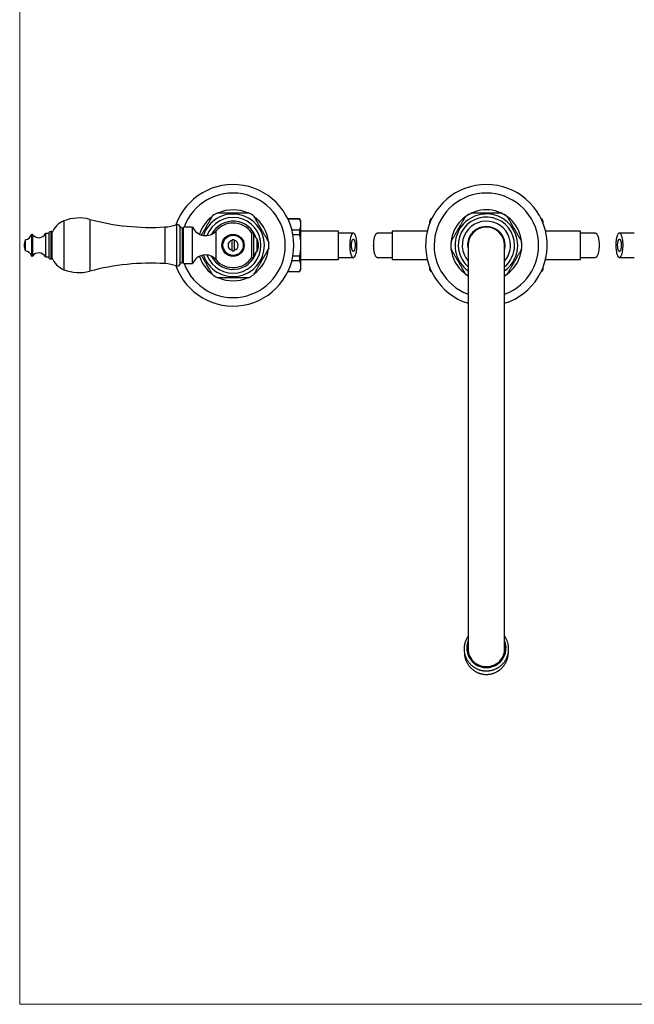
# Model space of a CAD drawing. Units: millimetres. Extents: x 40 to 838, y 51 to 1148.
# Drawn here: x 40 to 343, y 51 to 537 of the extents above; entities that cross this region are included whole.
import ezdxf

# ---------------------------------------------------------------- set-up
doc = ezdxf.new("R2010")
doc.units = ezdxf.units.MM
doc.header["$LTSCALE"] = 4

msp = doc.modelspace()

# ---------------------------------------------------------------- linework, layer by layer
at = {"color": 7, "linetype": 'Continuous', "lineweight": 18}
for p, q in [((40, 1148), (40, 50.963)), ((40, 50.963), (800, 50.963))]:
    msp.add_line(p, q, dxfattribs=at)
at = {"color": 8, "linetype": 'Continuous', "lineweight": 25}
for p, q in [((61.857, 437.542), (61.857, 413.463)), ((74.577, 438.31), (74.577, 412.695)), ((111.647, 434.543), (111.647, 416.462)), ((117.313, 435.671), (117.313, 415.334)), ((119.109, 434.988), (119.109, 416.017)), ((120.237, 434), (120.237, 417.005)), ((136.957, 418.336), (136.957, 432.669)), ((45.781, 430.697), (45.781, 420.308)), ((46.304, 430.785), (46.304, 420.22)), ((55.309, 432.252), (55.309, 418.752))]:
    msp.add_line(p, q, dxfattribs=at)
at = {"color": 7, "linetype": 'Continuous', "lineweight": 25}
for p, q in [((178.166, 438.502), (172.339, 438.502)), ((178.166, 438.425), (172.376, 438.425)), ((178.802, 437.402), (178.166, 438.502)), ((178.166, 438.425), (178.166, 438.502)), ((178.802, 435.808), (178.802, 437.402)), ((242.937, 438.502), (242.302, 437.402)), ((242.302, 437.402), (242.302, 436.273)), ((243.264, 438.502), (242.937, 438.502)), ((242.937, 438.502), (242.937, 438.425)), ((243.227, 438.425), (242.937, 438.425)), ((297.666, 438.502), (297.339, 438.502)), ((297.666, 438.425), (297.376, 438.425)), ((298.302, 437.402), (297.666, 438.502)), ((297.666, 438.425), (297.666, 438.502)), ((298.302, 436.273), (298.302, 437.402)), ((120.857, 433.752), (120.237, 434)), ((125.357, 434.502), (120.857, 434.502)), ((120.857, 416.502), (120.857, 434.502)), ((125.357, 416.502), (125.357, 434.502)), ((174.299, 433.191), (178.166, 433.191)), ((178.166, 430.736), (178.166, 433.191)), ((178.802, 425.502), (178.802, 435.808)), ((197.302, 432.502), (178.802, 432.502)), ((197.302, 418.502), (197.302, 432.502)), ((241.13, 432.502), (223.802, 432.502)), ((223.802, 432.502), (223.802, 418.502)), ((316.802, 432.502), (299.473, 432.502)), ((316.802, 418.502), (316.802, 432.502)), ((42.781, 428.252), (42.781, 422.752)), ((54.309, 431.252), (52.809, 431.252)), ((52.809, 431.252), (52.809, 419.752)), ((54.309, 431.252), (54.309, 419.752)), ((55.809, 432.252), (55.309, 432.252)), ((55.809, 432.252), (55.809, 418.752)), ((144.802, 423.053), (144.802, 427.952)), ((145.802, 428.167), (145.802, 427.952)), ((145.802, 427.952), (145.802, 423.053)), ((155.521, 431.502), (154.521, 431.502)), ((154.521, 419.502), (154.521, 431.502)), ((155.521, 419.502), (155.521, 431.502)), ((157.169, 422.502), (157.169, 428.502)), ((178.166, 430.736), (174.841, 430.736)), ((178.802, 415.197), (178.802, 425.502)), ((261.302, 425.502), (261.302, 226.225)), ((279.302, 226.225), (279.302, 425.502)), ((52.809, 419.752), (54.309, 419.752)), ((55.309, 418.752), (55.809, 418.752)), ((154.521, 419.502), (155.521, 419.502)), ((174.841, 420.269), (178.166, 420.269)), ((178.166, 417.814), (178.166, 420.269)), ((178.802, 418.502), (197.302, 418.502)), ((223.802, 418.502), (241.13, 418.502)), ((299.473, 418.502), (316.802, 418.502)), ((120.237, 417.005), (120.857, 417.252)), ((120.857, 416.502), (125.357, 416.502)), ((178.166, 417.814), (174.299, 417.814)), ((178.166, 412.502), (178.802, 413.602)), ((178.802, 413.602), (178.802, 415.197)), ((242.302, 414.732), (242.302, 413.602)), ((242.302, 413.602), (242.937, 412.502)), ((297.666, 412.502), (298.302, 413.602)), ((298.302, 413.602), (298.302, 414.732)), ((172.339, 412.502), (178.166, 412.502)), ((172.376, 412.58), (178.166, 412.58)), ((178.166, 412.502), (178.166, 412.58)), ((242.937, 412.58), (243.227, 412.58)), ((242.937, 412.58), (242.937, 412.502)), ((242.937, 412.502), (243.264, 412.502)), ((297.339, 412.502), (297.666, 412.502)), ((297.376, 412.58), (297.666, 412.58)), ((297.666, 412.502), (297.666, 412.58)), ((261.302, 226.179), (261.302, 226.051)), ((261.302, 226.051), (261.302, 225.965)), ((261.302, 226.051), (261.307, 225.735)), ((279.302, 225.965), (279.302, 226.051))]:
    msp.add_line(p, q, dxfattribs=at)
at = {"color": 7, "linetype": 'Continuous', "lineweight": 25, "flags": 128}
for points in [[(204.637, 419.502), (204.763, 419.517), (204.888, 419.562), (205.013, 419.637), (205.135, 419.74), (205.255, 419.872), (205.372, 420.033), (205.485, 420.22), (205.594, 420.434), (205.698, 420.673), (205.797, 420.937), (205.89, 421.223), (205.977, 421.53), (206.057, 421.857), (206.13, 422.202), (206.195, 422.564), (206.253, 422.94), (206.303, 423.329), (206.345, 423.729), (206.378, 424.138), (206.402, 424.553), (206.418, 424.974), (206.424, 425.397), (206.422, 425.82), (206.411, 426.242), (206.391, 426.66), (206.362, 427.072), (206.325, 427.477), (206.279, 427.872), (206.225, 428.255), (206.164, 428.624), (206.094, 428.978), (206.017, 429.314), (205.934, 429.631), (205.844, 429.928), (205.748, 430.203), (205.646, 430.454), (205.54, 430.681), (205.429, 430.882), (205.314, 431.056), (205.195, 431.202), (205.074, 431.32), (204.951, 431.409), (204.826, 431.469), (204.7, 431.499), (204.574, 431.499), (204.448, 431.469), (204.323, 431.409), (204.2, 431.32), (204.078, 431.202), (203.96, 431.056), (203.845, 430.882), (203.734, 430.681), (203.627, 430.454), (203.526, 430.203), (203.43, 429.928), (203.34, 429.631), (203.256, 429.314), (203.179, 428.978), (203.11, 428.624), (203.048, 428.255), (202.994, 427.872), (202.949, 427.477), (202.911, 427.072), (202.883, 426.66), (202.863, 426.242), (202.852, 425.82), (202.849, 425.397), (202.856, 424.974), (202.872, 424.553), (202.896, 424.138), (202.929, 423.729), (202.97, 423.329), (203.02, 422.94), (203.078, 422.564), (203.144, 422.202), (203.217, 421.857), (203.297, 421.53), (203.384, 421.223), (203.477, 420.937), (203.576, 420.673), (203.68, 420.434), (203.789, 420.22), (203.902, 420.033), (204.019, 419.872), (204.139, 419.74), (204.261, 419.637), (204.385, 419.562), (204.511, 419.517), (204.637, 419.502)], [(216.466, 419.502), (216.34, 419.517), (216.215, 419.562), (216.09, 419.637), (215.968, 419.74), (215.848, 419.872), (215.731, 420.033), (215.618, 420.22), (215.509, 420.434), (215.405, 420.673), (215.306, 420.937), (215.213, 421.223), (215.126, 421.53), (215.046, 421.857), (214.973, 422.202), (214.908, 422.564), (214.85, 422.94), (214.8, 423.329), (214.758, 423.729), (214.725, 424.138), (214.701, 424.553), (214.685, 424.974), (214.679, 425.397), (214.681, 425.82), (214.692, 426.242), (214.712, 426.66), (214.741, 427.072), (214.778, 427.477), (214.824, 427.872), (214.878, 428.255), (214.939, 428.624), (215.009, 428.978), (215.086, 429.314), (215.169, 429.631), (215.259, 429.928), (215.355, 430.203), (215.457, 430.454), (215.563, 430.681), (215.674, 430.882), (215.789, 431.056), (215.908, 431.202), (216.029, 431.32), (216.152, 431.409), (216.277, 431.469), (216.403, 431.499), (216.466, 431.502)], [(324.137, 431.502), (324.263, 431.488), (324.388, 431.443), (324.513, 431.368), (324.635, 431.265), (324.755, 431.133), (324.872, 430.972), (324.985, 430.785), (325.094, 430.571), (325.198, 430.332), (325.297, 430.068), (325.39, 429.782), (325.477, 429.475), (325.557, 429.148), (325.63, 428.803), (325.695, 428.441), (325.753, 428.065), (325.803, 427.676), (325.845, 427.276), (325.878, 426.867), (325.902, 426.452), (325.918, 426.031), (325.924, 425.608), (325.922, 425.185), (325.911, 424.763), (325.891, 424.345), (325.862, 423.933), (325.825, 423.528), (325.779, 423.133), (325.725, 422.75), (325.664, 422.381), (325.594, 422.027), (325.517, 421.691), (325.434, 421.374), (325.344, 421.077), (325.248, 420.802), (325.146, 420.551), (325.04, 420.324), (324.929, 420.123), (324.814, 419.949), (324.695, 419.803), (324.574, 419.685), (324.451, 419.596), (324.326, 419.536), (324.2, 419.506), (324.137, 419.502)], [(335.966, 431.502), (335.84, 431.488), (335.715, 431.443), (335.59, 431.368), (335.468, 431.265), (335.348, 431.133), (335.231, 430.972), (335.118, 430.785), (335.009, 430.571), (334.905, 430.332), (334.806, 430.068), (334.713, 429.782), (334.626, 429.475), (334.546, 429.148), (334.473, 428.803), (334.408, 428.441), (334.35, 428.065), (334.3, 427.676), (334.258, 427.276), (334.225, 426.867), (334.201, 426.452), (334.185, 426.031), (334.179, 425.608), (334.181, 425.185), (334.192, 424.763), (334.212, 424.345), (334.241, 423.933), (334.278, 423.528), (334.324, 423.133), (334.378, 422.75), (334.439, 422.381), (334.509, 422.027), (334.586, 421.691), (334.669, 421.374), (334.759, 421.077), (334.855, 420.802), (334.957, 420.551), (335.063, 420.324), (335.174, 420.123), (335.289, 419.949), (335.408, 419.803), (335.529, 419.685), (335.652, 419.596), (335.777, 419.536), (335.903, 419.506), (336.029, 419.506), (336.155, 419.536), (336.28, 419.596), (336.403, 419.685), (336.525, 419.803), (336.643, 419.949), (336.758, 420.123), (336.869, 420.324), (336.976, 420.551), (337.077, 420.802), (337.173, 421.077), (337.263, 421.374), (337.347, 421.691), (337.424, 422.027), (337.493, 422.381), (337.555, 422.75), (337.609, 423.133), (337.654, 423.528), (337.692, 423.933), (337.72, 424.345), (337.74, 424.763), (337.751, 425.185), (337.754, 425.608), (337.747, 426.031), (337.731, 426.452), (337.707, 426.867), (337.674, 427.276), (337.633, 427.676), (337.583, 428.065), (337.525, 428.441), (337.459, 428.803), (337.386, 429.148), (337.306, 429.475), (337.219, 429.782), (337.126, 430.068), (337.027, 430.332), (336.923, 430.571), (336.814, 430.785), (336.701, 430.972), (336.584, 431.133), (336.464, 431.265), (336.342, 431.368), (336.218, 431.443), (336.092, 431.488), (335.966, 431.502)]]:
    msp.add_lwpolyline(points, dxfattribs=at)
at = {"color": 7, "linetype": 'Continuous', "lineweight": 25}
for radius in [5.5, 5]:
    msp.add_circle((145.302, 425.502), radius, dxfattribs=at)
for centre, radius, start, end in [((145.302, 425.502), 30, 199.62926, 160.37074), ((270.302, 425.502), 30, 90, 252.5424), ((270.302, 425.502), 30, 287.4576, 90), ((145.302, 425.502), 17.5, 66.15281, 113.891), ((270.302, 425.502), 17.5, 90, 239.05028), ((270.302, 425.502), 17.5, 300.94972, 90), ((65.983, 427.345), 11, 112.02919, 157.65862), ((69.359, 419.002), 20, 74.87492, 112.02919), ((104.584, 549.326), 115, 254.87492, 273.52132), ((145.302, 425.502), 17.5, 126.20974, 161.78473), ((145.302, 425.502), 17.7, 115.29633, 124.68757), ((145.302, 425.502), 17.7, 55.3153, 64.69626), ((145.302, 425.502), 17.5, 6.16384, 53.812), ((270.302, 425.502), 17.493, 113.81494, 126.17139), ((270.302, 425.502), 17.493, 53.82702, 66.16703), ((110.329, 455.961), 21.459, 273.52132, 288.99362), ((117.801, 434.252), 1.5, 29.36392, 108.99362), ((121.073, 436.093), 2.254, 209.36392, 248.22804), ((131.722, 437.165), 6.9, 202.69868, 319.34202), ((145.302, 425.502), 11, 90, 139.34202), ((145.302, 425.502), 11, 33.05573, 90), ((270.302, 425.502), 9.25, 0, 193.35118), ((270.302, 425.502), 9, 0, 180), ((50.006, 425.315), 7.8, 157.87634, 178.62232), ((42.363, 431.828), 3.6, 276.6611, 341.68254), ((46.065, 430.602), 0.3, 37.3832, 161.68254), ((49.403, 433.152), 3.9, 217.3832, 330.84463), ((55.309, 431.252), 1, 90, 180), ((145.302, 425.502), 2.5, 101.53696, 258.46304), ((145.302, 425.502), 2.711, 79.37227, 100.62773), ((145.302, 425.502), 2.5, 281.53696, 78.46304), ((160.463, 432.264), 5, 188.76334, 228.79466), ((150.955, 425.502), 6.9, 334.22854, 25.77146), ((50.006, 425.69), 7.8, 181.37768, 202.12366), ((42.363, 419.177), 3.6, 18.31746, 83.3389), ((145.302, 425.502), 2.711, 259.37227, 280.62773), ((145.302, 425.502), 17.5, 306.21365, 353.78604), ((145.302, 425.502), 17.7, 355.3153, 4.68308), ((270.302, 425.502), 17.493, 173.82833, 186.17477), ((270.302, 425.502), 9.25, 346.64882, 0), ((270.302, 425.502), 17.493, 353.82843, 6.17467), ((46.065, 420.402), 0.3, 198.31746, 322.6168), ((49.403, 417.852), 3.9, 29.15537, 142.6168), ((55.309, 419.752), 1, 180, 270), ((65.983, 423.66), 11, 202.34138, 247.97081), ((131.722, 413.84), 6.9, 40.65798, 157.30132), ((145.302, 425.502), 17.5, 198.21527, 233.85004), ((145.302, 425.502), 11, 220.65798, 326.94427), ((160.463, 418.741), 5, 131.20534, 171.23666), ((69.359, 432.002), 20, 247.97081, 285.12508), ((104.584, 301.679), 115, 86.47868, 105.12508), ((110.329, 395.044), 21.459, 71.00638, 86.47868), ((117.801, 416.752), 1.5, 251.00638, 330.63608), ((121.073, 414.912), 2.254, 111.77196, 150.63608), ((145.302, 425.502), 17.7, 235.31499, 244.69637), ((145.302, 425.502), 17.5, 246.18986, 293.83325), ((145.302, 425.502), 17.7, 295.29624, 304.68727), ((270.302, 425.502), 17.493, 233.82713, 239.03583), ((270.302, 425.502), 17.493, 300.96417, 306.17142), ((270.302, 226.792), 9.711, 157.94095, 22.05905), ((270.2, 226.771), 9.332, 162.4622, 270.6223), ((270.21, 226.739), 9.097, 168.31736, 270.57328), ((270.403, 226.771), 9.332, 269.3777, 17.5378), ((270.393, 226.739), 9.097, 269.42672, 11.68264), ((270.032, 225.964), 8.93, 167.85066, 177.62812), ((270.037, 225.965), 8.735, 180.00217, 193.3916), ((270.042, 226.053), 8.741, 183.4579, 195.84271), ((270.563, 226.052), 8.738, 344.15601, 359.99583), ((270.567, 225.965), 8.735, 346.60833, 359.99791), ((270.571, 225.964), 8.93, 2.37188, 12.14934)]:
    msp.add_arc(centre, radius, start, end, dxfattribs=at)
at = {"color": 8, "linetype": 'Continuous', "lineweight": 25}
for centre, radius, start, end in [((145.302, 425.502), 25.781, 200.4318, 159.5682), ((270.302, 425.502), 25.781, 90, 249.5682), ((270.302, 425.502), 25.781, 290.4318, 90), ((145.302, 425.502), 15.433, 0, 161.69713), ((145.302, 425.502), 13.75, 0, 159.5793), ((145.302, 425.502), 11.9, 17.08597, 152.74897), ((270.302, 425.502), 15.46, 0, 234.39827), ((270.302, 425.502), 13.916, 0, 229.70511), ((270.302, 425.502), 11.9, 0, 220.86069), ((145.302, 425.502), 15.433, 198.30287, 0), ((145.302, 425.502), 13.75, 200.4207, 0), ((270.302, 425.502), 11.9, 319.13931, 0), ((270.302, 425.502), 13.916, 310.29489, 0), ((270.302, 425.502), 15.46, 305.60173, 0), ((145.302, 425.502), 11.9, 207.25103, 342.91403)]:
    msp.add_arc(centre, radius, start, end, dxfattribs=at)
at = {"color": 7, "linetype": 'Continuous', "lineweight": 25}
for points, knots in [([(129.748, 430.563), (129.82, 430.687), (130.045, 431.078), (130.432, 431.747), (130.988, 432.711), (131.511, 433.617), (131.997, 434.458), (132.364, 435.094), (132.733, 435.734), (133.104, 436.375), (133.473, 437.014), (133.713, 437.431), (133.834, 437.639)], [0, 0, 0, 0, 0.0531448, 0.1675943, 0.2824354, 0.4584007, 0.5468241, 0.6353774, 0.7258246, 0.8164837, 0.9080186, 1, 1, 1, 1]), ([(133.834, 437.639), (133.904, 437.761), (134.045, 438.006), (134.252, 438.364), (134.453, 438.712), (134.647, 439.048), (134.829, 439.364), (134.981, 439.627), (135.1, 439.833), (135.177, 439.966), (135.222, 440.044), (135.227, 440.052), (135.229, 440.056)], [0, 0, 0, 0, 0.1064999, 0.2133922, 0.3219039, 0.4312225, 0.5436294, 0.6580141, 0.7509719, 0.8463313, 0.9242514, 1, 1, 1, 1]), ([(137.74, 441.502), (137.738, 441.502), (137.731, 441.502), (137.783, 441.502), (137.888, 441.502), (138.064, 441.502), (138.327, 441.502), (138.658, 441.502), (138.998, 441.502), (139.332, 441.502), (139.685, 441.502), (140.162, 441.502), (140.772, 441.502), (141.522, 441.502), (142.291, 441.502), (143.179, 441.502), (144.184, 441.502), (144.929, 441.502), (145.302, 441.502)], [0, 0, 0, 0, 0.0145246, 0.0532128, 0.0890381, 0.1256753, 0.17951, 0.2348559, 0.2780562, 0.321602, 0.3659782, 0.410554, 0.4951716, 0.5804525, 0.6671708, 0.7541934, 0.8768695, 1, 1, 1, 1]), ([(145.302, 441.502), (145.679, 441.502), (146.434, 441.502), (147.57, 441.502), (148.515, 441.502), (149.267, 441.502), (149.792, 441.502), (150.277, 441.502), (150.721, 441.502), (151.155, 441.502), (151.573, 441.502), (151.965, 441.502), (152.296, 441.502), (152.557, 441.502), (152.733, 441.502), (152.834, 441.502), (152.876, 441.502), (152.867, 441.502), (152.866, 441.502)], [0, 0, 0, 0, 0.1245048, 0.2494529, 0.3762624, 0.4401999, 0.5041276, 0.5567648, 0.6095875, 0.6631796, 0.7171582, 0.7716363, 0.827029, 0.8719989, 0.9181154, 0.9548383, 0.9925876, 1, 1, 1, 1]), ([(155.374, 440.057), (155.376, 440.053), (155.381, 440.044), (155.425, 439.968), (155.492, 439.852), (155.598, 439.669), (155.754, 439.399), (155.949, 439.06), (156.15, 438.712), (156.348, 438.37), (156.554, 438.012), (156.698, 437.764), (156.769, 437.639)], [0, 0, 0, 0, 0.076419, 0.1569395, 0.2352813, 0.3152478, 0.4419967, 0.5722559, 0.6774807, 0.7835343, 0.891539, 1, 1, 1, 1]), ([(156.769, 437.639), (156.92, 437.379), (157.222, 436.856), (157.692, 436.042), (158.17, 435.213), (158.734, 434.236), (159.259, 433.327), (159.743, 432.489), (160.109, 431.855), (160.476, 431.219), (160.845, 430.58), (161.212, 429.946), (161.586, 429.297), (161.897, 428.757), (162.146, 428.327), (162.336, 427.998), (162.524, 427.672), (162.686, 427.392), (162.808, 427.181), (162.887, 427.043), (162.93, 426.969), (162.947, 426.939), (162.942, 426.948), (162.942, 426.948)], [0, 0, 0, 0, 0.0678926, 0.1363384, 0.2059609, 0.2758301, 0.3797721, 0.4320015, 0.4843078, 0.5377395, 0.5912983, 0.6453846, 0.6997408, 0.7599883, 0.7905644, 0.8213293, 0.8576788, 0.8947219, 0.9228587, 0.951705, 0.9754529, 0.9998718, 1, 1, 1, 1]), ([(178.802, 435.808), (178.798, 435.957), (178.79, 436.256), (178.731, 436.698), (178.638, 437.136), (178.512, 437.568), (178.357, 437.998), (178.23, 438.283), (178.166, 438.425)], [0, 0, 0, 0, 0.1692974, 0.3389081, 0.5037385, 0.6685737, 0.8342842, 1, 1, 1, 1]), ([(242.937, 438.425), (242.843, 438.212), (242.655, 437.784), (242.462, 437.132), (242.352, 436.648), (242.338, 436.38), (242.335, 436.334)], [0, 0, 0, 0, 0.3097617, 0.6203203, 0.9338038, 1, 1, 1, 1]), ([(252.912, 427.383), (252.913, 427.385), (252.916, 427.39), (252.955, 427.457), (253.022, 427.573), (253.128, 427.756), (253.26, 427.987), (253.398, 428.225), (253.578, 428.537), (253.815, 428.947), (254.109, 429.457), (254.407, 429.972), (254.713, 430.503), (255.065, 431.111), (255.458, 431.793), (255.894, 432.547), (256.334, 433.311), (256.779, 434.081), (257.227, 434.857), (257.623, 435.542), (257.965, 436.135), (258.255, 436.638), (258.543, 437.137), (258.799, 437.579), (259.021, 437.964), (259.211, 438.294), (259.396, 438.613), (259.508, 438.807), (259.564, 438.904)], [0, 0, 0, 0, 0.01933535, 0.0395745, 0.06031712, 0.08861887, 0.1177234, 0.13978891, 0.1618628, 0.20711941, 0.24850111, 0.2899044, 0.33225954, 0.37462318, 0.43248552, 0.49040636, 0.54829343, 0.60774747, 0.66723736, 0.72667288, 0.76598566, 0.80529388, 0.84511757, 0.88492921, 0.91331092, 0.94168505, 0.9708525, 1, 1, 1, 1]), ([(259.564, 438.904), (259.609, 438.982), (259.699, 439.138), (259.812, 439.335), (259.905, 439.495), (259.961, 439.592), (259.985, 439.633), (259.979, 439.623), (259.978, 439.622)], [0, 0, 0, 0, 0.19513632, 0.39333012, 0.58877663, 0.79029587, 0.97569764, 1, 1, 1, 1]), ([(263.24, 441.502), (263.237, 441.502), (263.23, 441.502), (263.28, 441.502), (263.387, 441.502), (263.568, 441.502), (263.795, 441.502), (264.032, 441.502), (264.341, 441.502), (264.745, 441.502), (265.249, 441.502), (265.754, 441.502), (266.277, 441.502), (266.915, 441.502), (267.667, 441.502), (268.536, 441.502), (269.416, 441.502), (270.006, 441.502), (270.302, 441.502)], [0, 0, 0, 0, 0.016349, 0.0527849, 0.0902276, 0.1371798, 0.1854779, 0.2206469, 0.2560976, 0.3285359, 0.3920715, 0.4561103, 0.5212925, 0.5867308, 0.689037, 0.791828, 0.89577, 1, 1, 1, 1]), ([(270.302, 441.502), (270.677, 441.502), (271.429, 441.502), (272.369, 441.502), (273.121, 441.502), (273.688, 441.502), (274.25, 441.502), (274.883, 441.502), (275.448, 441.502), (275.936, 441.502), (276.295, 441.502), (276.634, 441.502), (276.919, 441.502), (277.138, 441.502), (277.279, 441.502), (277.359, 441.502), (277.366, 441.502), (277.369, 441.502)], [0, 0, 0, 0, 0.1323588, 0.2653102, 0.3330771, 0.4008379, 0.4693336, 0.5378141, 0.6356816, 0.6854496, 0.7355741, 0.7885882, 0.8425499, 0.8858227, 0.9302091, 0.9666524, 1, 1, 1, 1]), ([(280.625, 439.622), (280.626, 439.621), (280.627, 439.618), (280.662, 439.557), (280.721, 439.456), (280.803, 439.312), (280.909, 439.13), (280.996, 438.98), (281.039, 438.904)], [0, 0, 0, 0, 0.1276761, 0.2967339, 0.4582836, 0.6232575, 0.8101438, 1, 1, 1, 1]), ([(281.039, 438.904), (281.097, 438.804), (281.213, 438.603), (281.409, 438.264), (281.616, 437.905), (281.884, 437.441), (282.214, 436.87), (282.607, 436.188), (283.01, 435.49), (283.513, 434.619), (284.115, 433.577), (284.698, 432.566), (285.168, 431.754), (285.523, 431.138), (285.877, 430.525), (286.184, 429.994), (286.442, 429.546), (286.655, 429.177), (286.863, 428.818), (287.063, 428.47), (287.253, 428.142), (287.412, 427.865), (287.539, 427.647), (287.624, 427.499), (287.674, 427.412), (287.695, 427.376), (287.691, 427.382), (287.691, 427.384)], [0, 0, 0, 0, 0.0300168, 0.0603986, 0.0916258, 0.1230434, 0.1761072, 0.2295872, 0.2839772, 0.3385642, 0.4305434, 0.5231159, 0.5704828, 0.6179563, 0.6658502, 0.7139471, 0.744226, 0.774609, 0.8054223, 0.8364508, 0.8679483, 0.8999671, 0.9257529, 0.9521903, 0.9730593, 0.9945089, 1, 1, 1, 1]), ([(298.272, 436.335), (298.258, 436.458), (298.228, 436.725), (298.138, 437.136), (298.013, 437.568), (297.857, 437.998), (297.73, 438.283), (297.666, 438.425)], [0, 0, 0, 0, 0.174142, 0.3800536, 0.5859712, 0.7929822, 1, 1, 1, 1]), ([(178.166, 433.191), (178.26, 433.405), (178.447, 433.832), (178.645, 434.484), (178.777, 435.143), (178.793, 435.586), (178.802, 435.808)], [0, 0, 0, 0, 0.2481075, 0.4968533, 0.7479418, 1, 1, 1, 1]), ([(144.802, 427.952), (144.802, 428.002), (144.802, 428.067), (144.802, 428.149), (144.802, 428.167)], [0, 0, 0, 0, 0.7716629, 1, 1, 1, 1]), ([(178.802, 425.502), (178.797, 425.821), (178.789, 426.457), (178.723, 427.373), (178.626, 428.247), (178.463, 429.36), (178.285, 430.185), (178.166, 430.736)], [0, 0, 0, 0, 0.1805923, 0.361564, 0.5207887, 0.6800177, 1, 1, 1, 1]), ([(204.637, 428.502), (204.587, 428.494), (204.488, 428.478), (204.343, 428.348), (204.207, 428.143), (204.082, 427.864), (203.974, 427.518), (203.883, 427.116), (203.815, 426.668), (203.768, 426.186), (203.747, 425.683), (203.751, 425.172), (203.78, 424.669), (203.834, 424.19), (203.911, 423.749), (204.009, 423.359), (204.126, 423.032), (204.256, 422.776), (204.396, 422.6), (204.543, 422.505), (204.693, 422.495), (204.841, 422.568), (204.983, 422.725), (205.116, 422.958), (205.236, 423.265), (205.339, 423.634), (205.422, 424.057), (205.483, 424.521), (205.52, 425.014), (205.532, 425.521), (205.518, 426.027), (205.479, 426.52), (205.416, 426.982), (205.331, 427.404), (205.226, 427.77), (205.104, 428.072), (204.969, 428.3), (204.843, 428.43), (204.731, 428.493), (204.668, 428.499), (204.637, 428.502)], [0, 0, 0, 0, 0.02661, 0.0532197, 0.0798297, 0.1064401, 0.1330568, 0.1596746, 0.1864488, 0.2132242, 0.2402533, 0.2672825, 0.2944774, 0.3216713, 0.3487924, 0.3759123, 0.4027864, 0.4296599, 0.4563201, 0.4829804, 0.50958, 0.5361801, 0.5628461, 0.5895127, 0.616292, 0.6430716, 0.6699526, 0.6968338, 0.7237825, 0.7507313, 0.7777125, 0.8046935, 0.8316754, 0.858657, 0.8856077, 0.912558, 0.9394419, 0.9663253, 0.9831627, 1, 1, 1, 1]), ([(335.966, 422.502), (336.016, 422.511), (336.115, 422.527), (336.26, 422.657), (336.396, 422.862), (336.521, 423.141), (336.629, 423.487), (336.72, 423.889), (336.788, 424.337), (336.835, 424.819), (336.856, 425.322), (336.852, 425.833), (336.823, 426.336), (336.769, 426.815), (336.692, 427.256), (336.594, 427.646), (336.477, 427.973), (336.347, 428.229), (336.207, 428.405), (336.06, 428.5), (335.91, 428.51), (335.762, 428.437), (335.62, 428.28), (335.487, 428.047), (335.367, 427.74), (335.264, 427.371), (335.181, 426.948), (335.12, 426.484), (335.083, 425.991), (335.071, 425.484), (335.085, 424.978), (335.124, 424.485), (335.187, 424.023), (335.272, 423.601), (335.377, 423.235), (335.499, 422.933), (335.634, 422.705), (335.76, 422.575), (335.872, 422.512), (335.935, 422.506), (335.966, 422.502)], [0, 0, 0, 0, 0.02661, 0.0532197, 0.0798297, 0.1064401, 0.1330568, 0.1596746, 0.1864488, 0.2132242, 0.2402533, 0.2672825, 0.2944774, 0.3216713, 0.3487924, 0.3759123, 0.4027864, 0.4296599, 0.4563201, 0.4829804, 0.50958, 0.5361801, 0.5628461, 0.5895127, 0.616292, 0.6430716, 0.6699526, 0.6968338, 0.7237825, 0.7507313, 0.7777125, 0.8046935, 0.8316754, 0.858657, 0.8856077, 0.912558, 0.9394419, 0.9663253, 0.9831627, 1, 1, 1, 1]), ([(144.802, 422.838), (144.802, 422.904), (144.802, 422.982), (144.802, 423.043), (144.802, 423.053)], [0, 0, 0, 0, 0.84261783, 1, 1, 1, 1]), ([(145.802, 423.053), (145.802, 423.043), (145.802, 422.982), (145.802, 422.904), (145.802, 422.838)], [0, 0, 0, 0, 0.1573822, 1, 1, 1, 1]), ([(162.942, 424.057), (162.94, 424.053), (162.934, 424.043), (162.891, 423.968), (162.824, 423.852), (162.718, 423.668), (162.562, 423.398), (162.365, 423.058), (162.163, 422.708), (161.964, 422.362), (161.755, 422), (161.467, 421.502), (161.096, 420.859), (160.638, 420.067), (160.171, 419.258), (159.615, 418.294), (159.092, 417.388), (158.606, 416.547), (158.239, 415.91), (157.87, 415.271), (157.499, 414.63), (157.13, 413.991), (156.89, 413.574), (156.769, 413.366)], [0, 0, 0, 0, 0.023306, 0.0477795, 0.0716004, 0.095915, 0.134473, 0.1740987, 0.2063587, 0.2388761, 0.2719986, 0.3052622, 0.3715393, 0.4383303, 0.5062211, 0.5743443, 0.6787261, 0.7311784, 0.7837077, 0.8373606, 0.8911391, 0.9454371, 1, 1, 1, 1]), ([(178.166, 420.269), (178.178, 420.318), (178.284, 420.78), (178.464, 421.663), (178.654, 422.929), (178.778, 424.21), (178.794, 425.071), (178.802, 425.502)], [0, 0, 0, 0, 0.0283281, 0.2694831, 0.511238, 0.7551727, 1, 1, 1, 1]), ([(259.564, 412.101), (259.506, 412.201), (259.39, 412.402), (259.194, 412.741), (258.987, 413.1), (258.719, 413.564), (258.389, 414.135), (257.996, 414.817), (257.593, 415.515), (257.09, 416.386), (256.488, 417.428), (255.905, 418.438), (255.435, 419.251), (255.08, 419.867), (254.726, 420.48), (254.419, 421.011), (254.161, 421.459), (253.948, 421.828), (253.74, 422.187), (253.54, 422.535), (253.35, 422.863), (253.191, 423.139), (253.064, 423.358), (252.979, 423.506), (252.929, 423.593), (252.908, 423.629), (252.912, 423.623), (252.912, 423.621)], [0, 0, 0, 0, 0.0300167, 0.0603985, 0.0916257, 0.1230432, 0.176107, 0.2295869, 0.2839769, 0.3385638, 0.4305428, 0.5231152, 0.570482, 0.6179554, 0.6658493, 0.7139462, 0.744225, 0.774608, 0.8054213, 0.8364497, 0.8679472, 0.8999659, 0.9257517, 0.9521891, 0.973058, 0.9945076, 1, 1, 1, 1]), ([(287.691, 423.622), (287.69, 423.62), (287.687, 423.615), (287.648, 423.548), (287.581, 423.432), (287.475, 423.249), (287.343, 423.018), (287.205, 422.78), (287.025, 422.468), (286.788, 422.058), (286.494, 421.548), (286.196, 421.033), (285.89, 420.502), (285.538, 419.894), (285.145, 419.212), (284.709, 418.458), (284.269, 417.694), (283.824, 416.924), (283.376, 416.148), (282.98, 415.463), (282.638, 414.87), (282.348, 414.367), (282.06, 413.868), (281.804, 413.426), (281.582, 413.041), (281.392, 412.711), (281.207, 412.392), (281.095, 412.198), (281.039, 412.101)], [0, 0, 0, 0, 0.0193262, 0.0395656, 0.0603084, 0.0886104, 0.1177152, 0.1397809, 0.161855, 0.207112, 0.2484941, 0.2898978, 0.3322533, 0.3746174, 0.4324802, 0.4904016, 0.5482892, 0.6077438, 0.6672343, 0.7266703, 0.7659835, 0.8052921, 0.8451161, 0.8849281, 0.9133101, 0.9416845, 0.9708522, 1, 1, 1, 1]), ([(133.834, 413.366), (133.683, 413.626), (133.381, 414.149), (132.911, 414.963), (132.433, 415.792), (131.869, 416.768), (131.344, 417.678), (130.86, 418.516), (130.494, 419.15), (130.127, 419.785), (129.877, 420.218), (129.753, 420.434), (129.749, 420.44)], [0, 0, 0, 0, 0.1145039, 0.2299405, 0.3473619, 0.4651993, 0.640502, 0.728589, 0.8168058, 0.9069207, 0.99725, 1, 1, 1, 1]), ([(135.229, 410.948), (135.227, 410.952), (135.222, 410.961), (135.178, 411.037), (135.111, 411.153), (135.005, 411.336), (134.849, 411.606), (134.654, 411.945), (134.453, 412.293), (134.255, 412.635), (134.049, 412.993), (133.905, 413.241), (133.834, 413.366)], [0, 0, 0, 0, 0.0763268, 0.1568553, 0.235205, 0.3151794, 0.4419409, 0.5722131, 0.6774485, 0.7835127, 0.8915281, 1, 1, 1, 1]), ([(156.769, 413.366), (156.699, 413.244), (156.558, 412.999), (156.351, 412.641), (156.15, 412.293), (155.956, 411.957), (155.774, 411.641), (155.622, 411.377), (155.503, 411.172), (155.426, 411.039), (155.381, 410.961), (155.376, 410.953), (155.374, 410.949)], [0, 0, 0, 0, 0.1065021, 0.2133965, 0.3219104, 0.4312312, 0.5436404, 0.6580273, 0.750987, 0.8463484, 0.92427, 1, 1, 1, 1]), ([(178.802, 415.197), (178.798, 415.346), (178.79, 415.644), (178.731, 416.087), (178.638, 416.524), (178.512, 416.956), (178.357, 417.386), (178.23, 417.671), (178.166, 417.814)], [0, 0, 0, 0, 0.16929738, 0.33890813, 0.5037385, 0.66857373, 0.83428416, 1, 1, 1, 1]), ([(178.166, 412.58), (178.26, 412.793), (178.447, 413.221), (178.645, 413.872), (178.777, 414.532), (178.793, 414.975), (178.802, 415.197)], [0, 0, 0, 0, 0.2481075, 0.4968533, 0.7479418, 1, 1, 1, 1]), ([(242.333, 414.657), (242.346, 414.539), (242.376, 414.276), (242.465, 413.869), (242.59, 413.437), (242.746, 413.007), (242.873, 412.722), (242.937, 412.58)], [0, 0, 0, 0, 0.1692022, 0.3763454, 0.5834948, 0.791744, 1, 1, 1, 1]), ([(297.666, 412.58), (297.76, 412.793), (297.948, 413.221), (298.141, 413.872), (298.25, 414.355), (298.265, 414.62), (298.267, 414.664)], [0, 0, 0, 0, 0.3108169, 0.6224335, 0.9369849, 1, 1, 1, 1]), ([(145.302, 409.502), (144.924, 409.502), (144.169, 409.502), (143.033, 409.502), (142.088, 409.502), (141.336, 409.502), (140.811, 409.502), (140.326, 409.502), (139.882, 409.502), (139.448, 409.502), (139.03, 409.502), (138.638, 409.502), (138.307, 409.502), (138.046, 409.502), (137.87, 409.502), (137.769, 409.502), (137.727, 409.502), (137.736, 409.502), (137.737, 409.502)], [0, 0, 0, 0, 0.1245014, 0.2494461, 0.3762521, 0.4401879, 0.5041138, 0.5567496, 0.6095708, 0.6631615, 0.7171386, 0.7716152, 0.8270064, 0.871975, 0.9180903, 0.9548122, 0.9925605, 1, 1, 1, 1]), ([(152.863, 409.502), (152.865, 409.502), (152.872, 409.502), (152.82, 409.502), (152.715, 409.502), (152.539, 409.502), (152.276, 409.502), (151.945, 409.502), (151.605, 409.502), (151.271, 409.502), (150.918, 409.502), (150.441, 409.502), (149.831, 409.502), (149.081, 409.502), (148.312, 409.502), (147.424, 409.502), (146.419, 409.502), (145.674, 409.502), (145.302, 409.502)], [0, 0, 0, 0, 0.014528, 0.0532161, 0.0890413, 0.1256783, 0.1795128, 0.2348586, 0.2780587, 0.3216043, 0.3659805, 0.410556, 0.4951734, 0.5804539, 0.667172, 0.7541942, 0.8768699, 1, 1, 1, 1]), ([(259.978, 411.383), (259.977, 411.384), (259.976, 411.387), (259.941, 411.447), (259.882, 411.549), (259.8, 411.692), (259.694, 411.875), (259.607, 412.025), (259.564, 412.101)], [0, 0, 0, 0, 0.1276853, 0.2967413, 0.4582893, 0.6232615, 0.8101458, 1, 1, 1, 1]), ([(281.039, 412.101), (280.994, 412.023), (280.904, 411.867), (280.791, 411.67), (280.698, 411.51), (280.642, 411.413), (280.618, 411.372), (280.624, 411.382), (280.625, 411.383)], [0, 0, 0, 0, 0.1951245, 0.3933063, 0.588741, 0.790248, 0.9756386, 1, 1, 1, 1]), ([(261.302, 232.605), (261.281, 232.577), (261.153, 232.404), (260.94, 232.072), (260.665, 231.609), (260.415, 231.133), (260.188, 230.645), (259.987, 230.146), (259.81, 229.638), (259.659, 229.123), (259.535, 228.6), (259.436, 228.073), (259.364, 227.541), (259.318, 227.006), (259.299, 226.47), (259.307, 225.933), (259.342, 225.397), (259.403, 224.864), (259.491, 224.335), (259.605, 223.81), (259.746, 223.292), (259.912, 222.781), (260.103, 222.279), (260.319, 221.787), (260.559, 221.306), (260.823, 220.837), (261.111, 220.381), (261.42, 219.941), (261.751, 219.515), (262.103, 219.107), (262.475, 218.716), (262.867, 218.344), (263.276, 217.991), (263.702, 217.658), (264.145, 217.347), (264.602, 217.058), (265.074, 216.791), (265.558, 216.548), (266.054, 216.328), (266.56, 216.133), (267.076, 215.963), (267.599, 215.818), (268.129, 215.699), (268.664, 215.606), (269.204, 215.539), (269.746, 215.499), (270.289, 215.485), (270.833, 215.498), (271.375, 215.537), (271.914, 215.603), (272.45, 215.694), (272.98, 215.812), (273.504, 215.956), (274.02, 216.125), (274.527, 216.319), (275.024, 216.538), (275.509, 216.78), (275.981, 217.046), (276.44, 217.335), (276.883, 217.645), (277.311, 217.977), (277.721, 218.33), (278.113, 218.702), (278.486, 219.092), (278.839, 219.501), (279.172, 219.926), (279.482, 220.366), (279.77, 220.821), (280.036, 221.29), (280.277, 221.771), (280.494, 222.263), (280.686, 222.766), (280.853, 223.276), (280.994, 223.795), (281.109, 224.319), (281.198, 224.849), (281.26, 225.382), (281.295, 225.918), (281.304, 226.454), (281.286, 226.99), (281.241, 227.525), (281.17, 228.057), (281.072, 228.585), (280.948, 229.107), (280.798, 229.623), (280.622, 230.131), (280.421, 230.629), (280.196, 231.117), (279.947, 231.594), (279.673, 232.057), (279.457, 232.394), (279.326, 232.572), (279.302, 232.605)], [0, 0, 0, 0, 0.0022096, 0.013519, 0.0248261, 0.036131, 0.0474337, 0.0587344, 0.0700332, 0.0813302, 0.0926257, 0.1039197, 0.1152126, 0.1265044, 0.1377956, 0.1490862, 0.1603766, 0.1716668, 0.1829572, 0.194248, 0.2055395, 0.2168318, 0.2281252, 0.2394199, 0.2507162, 0.2620141, 0.2733138, 0.2846155, 0.2959192, 0.3072252, 0.3185334, 0.3298439, 0.3411567, 0.3524718, 0.3637893, 0.375109, 0.3864308, 0.3977548, 0.4090808, 0.4204087, 0.4317384, 0.4430697, 0.4544024, 0.4657363, 0.4770714, 0.4884074, 0.499744, 0.5110812, 0.5224186, 0.533756, 0.5450932, 0.5564299, 0.5677661, 0.5791013, 0.5904356, 0.6017686, 0.6131003, 0.6244303, 0.6357587, 0.6470851, 0.6584096, 0.6697319, 0.6810521, 0.6923699, 0.7036855, 0.7149987, 0.7263096, 0.7376181, 0.7489244, 0.7602284, 0.7715304, 0.7828304, 0.7941285, 0.8054249, 0.8167197, 0.8280133, 0.8393058, 0.8505973, 0.8618882, 0.8731788, 0.884469, 0.8957593, 0.9070499, 0.9183409, 0.9296326, 0.9409253, 0.9522192, 0.9635145, 0.9748113, 0.9861099, 0.9974103, 1, 1, 1, 1]), ([(259.449, 224.613), (259.45, 224.523), (259.451, 224.251), (259.483, 223.797), (259.542, 223.254), (259.628, 222.715), (259.741, 222.181), (259.88, 221.654), (260.044, 221.134), (260.233, 220.624), (260.447, 220.124), (260.685, 219.636), (260.946, 219.16), (261.23, 218.698), (261.536, 218.252), (261.863, 217.821), (262.21, 217.408), (262.577, 217.013), (262.962, 216.637), (263.365, 216.28), (263.784, 215.945), (264.218, 215.631), (264.667, 215.339), (265.13, 215.07), (265.604, 214.824), (266.09, 214.603), (266.585, 214.406), (267.09, 214.233), (267.602, 214.087), (268.12, 213.965), (268.643, 213.87), (269.17, 213.801), (269.7, 213.758), (270.232, 213.741), (270.764, 213.751), (271.295, 213.787), (271.823, 213.849), (272.349, 213.938), (272.869, 214.053), (273.384, 214.194), (273.892, 214.36), (274.391, 214.551), (274.881, 214.768), (275.36, 215.008), (275.827, 215.273), (276.281, 215.56), (276.721, 215.871), (277.145, 216.203), (277.553, 216.556), (277.944, 216.929), (278.317, 217.322), (278.67, 217.734), (279.002, 218.163), (279.314, 218.608), (279.603, 219.068), (279.87, 219.543), (280.113, 220.031), (280.332, 220.53), (280.526, 221.04), (280.695, 221.56), (280.839, 222.087), (280.957, 222.621), (281.048, 223.16), (281.112, 223.703), (281.149, 224.189), (281.152, 224.493), (281.154, 224.616)], [0, 0, 0, 0, 0.0079823, 0.0241102, 0.0402298, 0.0563386, 0.0724342, 0.0885143, 0.1045768, 0.1206196, 0.1366409, 0.1526388, 0.1686117, 0.1845582, 0.200477, 0.2163672, 0.2322279, 0.2480586, 0.263859, 0.2796291, 0.2953691, 0.3110796, 0.3267616, 0.3424162, 0.358045, 0.3736498, 0.3892327, 0.4047962, 0.420343, 0.4358761, 0.4513985, 0.4669138, 0.4824253, 0.4979365, 0.5134512, 0.5289723, 0.5445026, 0.5600456, 0.5756043, 0.5911819, 0.606781, 0.6224042, 0.6380536, 0.6537309, 0.6694377, 0.685175, 0.7009436, 0.7167438, 0.7325756, 0.7484387, 0.7643326, 0.7802561, 0.7962082, 0.8121874, 0.828192, 0.8442202, 0.8602698, 0.8763388, 0.8924249, 0.9085256, 0.9246385, 0.940761, 0.9568905, 0.9730246, 0.9891605, 1, 1, 1, 1]), ([(261.305, 226.237), (261.308, 226.024), (261.314, 225.563), (261.4, 224.853), (261.55, 224.113), (261.736, 223.461), (261.896, 223.067), (261.96, 222.909)], [0, 0, 0, 0, 0.18791342, 0.40520331, 0.62722015, 0.85087101, 1, 1, 1, 1]), ([(278.592, 222.787), (278.624, 222.858), (278.759, 223.154), (278.939, 223.704), (279.129, 224.433), (279.247, 225.176), (279.302, 225.781), (279.296, 226.133), (279.294, 226.24)], [0, 0, 0, 0, 0.0655603, 0.2742553, 0.4874784, 0.702265, 0.909766, 1, 1, 1, 1])]:
    msp.add_open_spline(points, degree=3, knots=knots, dxfattribs=at)
for points in [[(204.637, 431.502), (204.167, 431.502), (203.227, 431.502), (201.778, 431.502), (200.305, 431.502), (198.812, 431.502), (197.805, 431.502), (197.302, 431.502)], [(223.802, 431.502), (223.298, 431.502), (222.291, 431.502), (220.798, 431.502), (219.325, 431.502), (217.876, 431.502), (216.936, 431.502), (216.466, 431.502)], [(324.137, 431.502), (323.667, 431.502), (322.727, 431.502), (321.278, 431.502), (319.805, 431.502), (318.312, 431.502), (317.305, 431.502), (316.802, 431.502)], [(343.302, 431.502), (342.798, 431.502), (341.791, 431.502), (340.298, 431.502), (338.825, 431.502), (337.376, 431.502), (336.436, 431.502), (335.966, 431.502)], [(197.302, 419.502), (197.805, 419.502), (198.812, 419.502), (200.305, 419.502), (201.778, 419.502), (203.227, 419.502), (204.167, 419.502), (204.637, 419.502)], [(216.466, 419.502), (216.936, 419.502), (217.876, 419.502), (219.325, 419.502), (220.798, 419.502), (222.291, 419.502), (223.298, 419.502), (223.802, 419.502)], [(316.802, 419.502), (317.305, 419.502), (318.312, 419.502), (319.805, 419.502), (321.278, 419.502), (322.727, 419.502), (323.667, 419.502), (324.137, 419.502)], [(335.966, 419.502), (336.436, 419.502), (337.376, 419.502), (338.825, 419.502), (340.298, 419.502), (341.791, 419.502), (342.798, 419.502), (343.302, 419.502)]]:
    msp.add_open_spline(points, degree=3, dxfattribs=at)

doc.saveas('drawing.dxf')
